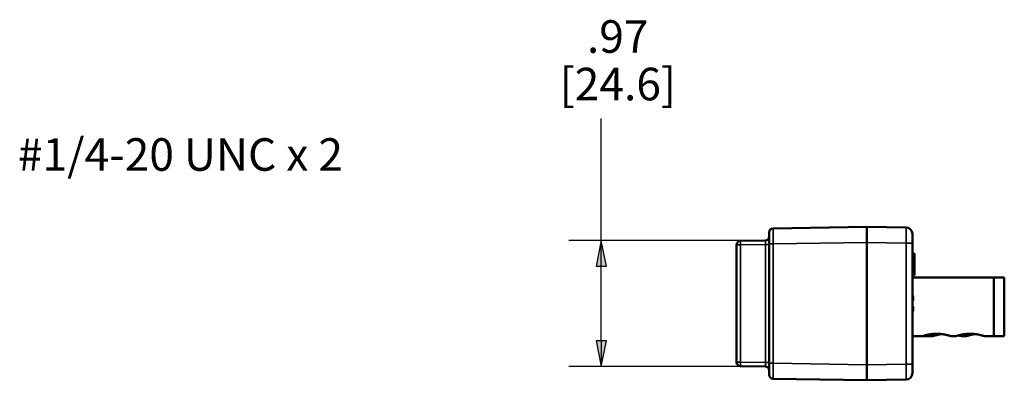
# Paper-space layout 'Layout1' of a CAD drawing. Units: inches. Extents: x 0 to 16.4, y 0 to 10.4.
# Drawn here: x 5 to 8.8, y 6.2 to 7.6 of the extents above; entities that cross this region are included whole.
import ezdxf

# ---------------------------------------------------------------- set-up
doc = ezdxf.new("R2010")
doc.units = ezdxf.units.IN
doc.header["$MEASUREMENT"] = 0
for name, color, linetype, lineweight in [('Dimension (ANSI)', 7, 'Continuous', 25), ('Symbol (ANSI)', 7, 'Continuous', 25), ('Visible (ANSI)', 7, 'Continuous', 50), ('Visible Narrow (ANSI)', 7, 'Continuous', 35)]:
    doc.layers.add(name, color=color, linetype=linetype, lineweight=lineweight)
doc.layers.add('Viewport3ForCustomObjects_0', color=7, linetype='Continuous')
doc.styles.get("Standard").update_dxf_attribs({"font": 'tahoma.ttf'})

# ---------------------------------------------------------------- blocks, each defined once
blk = doc.blocks.new('CustomObjectsInViewport3_0')
at = {"layer": 'Visible (ANSI)'}
for p, q in [((-10001.5678, -10000.5118), (-10002.2883, -10000.5244)), ((-10001.5678, -10000.5118), (-10001.5678, -10000.6318)), ((-10001.2669, -10000.5171), (-10001.5678, -10000.5118)), ((-10001.5678, -10000.6318), (-10001.5678, -10000.5118)), ((-10002.3178, -10000.6444), (-10002.3178, -10000.5544)), ((-10001.2178, -10000.5671), (-10001.2178, -10000.637)), ((-10002.5678, -10000.6512), (-10002.5678, -10001.5525)), ((-10002.3473, -10000.6178), (-10002.5383, -10000.6212)), ((-10002.3178, -10000.6444), (-10002.3178, -10001.5593)), ((-10001.5678, -10000.6318), (-10001.5678, -10001.5718)), ((-10001.5678, -10001.5718), (-10001.5678, -10000.6318)), ((-10001.2178, -10001.5666), (-10001.2178, -10000.637)), ((-10001.2178, -10000.7184), (-10001.2028, -10000.7184)), ((-10001.2178, -10000.7213), (-10001.2028, -10000.7213)), ((-10001.2178, -10000.7221), (-10001.2028, -10000.7221)), ((-10001.2178, -10000.7504), (-10001.2028, -10000.7504)), ((-10001.2028, -10000.7184), (-10001.2028, -10000.7213)), ((-10001.2028, -10000.7213), (-10001.2028, -10000.7221)), ((-10001.2178, -10000.8829), (-10001.2028, -10000.8829)), ((-10000.5918, -10000.9018), (-10001.2178, -10000.9018)), ((-10000.5118, -10000.9018), (-10000.5918, -10000.9018)), ((-10000.5918, -10001.3518), (-10000.5918, -10000.9018)), ((-10000.5118, -10001.3518), (-10000.5118, -10000.9018)), ((-10001.2121, -10001.0793), (-10001.2178, -10001.0793)), ((-10001.2178, -10001.1243), (-10001.2121, -10001.1243)), ((-10001.2178, -10001.3518), (-10001.1398, -10001.3518)), ((-10001.1398, -10001.3518), (-10001.0598, -10001.3518)), ((-10000.9238, -10001.3518), (-10000.8828, -10001.3518)), ((-10000.8438, -10001.3518), (-10000.8028, -10001.3518)), ((-10000.6668, -10001.3518), (-10000.5918, -10001.3518)), ((-10000.5868, -10001.3518), (-10000.5118, -10001.3518)), ((-10002.5383, -10001.5825), (-10002.3473, -10001.5858)), ((-10002.3178, -10001.6492), (-10002.3178, -10001.5593)), ((-10001.5678, -10001.5718), (-10001.5678, -10001.6918)), ((-10001.5678, -10001.6918), (-10001.5678, -10001.5718)), ((-10001.2178, -10001.5666), (-10001.2178, -10001.6366)), ((-10002.2883, -10001.6792), (-10001.5678, -10001.6918)), ((-10001.5678, -10001.6918), (-10001.2669, -10001.6866))]:
    blk.add_line(p, q, dxfattribs=at)
at = {"layer": 'Visible (ANSI)', "extrusion": (0, 0, -1)}
for centre, radius, start, end in [((10002.2878, -10000.5544), 0.03, 0, 89), ((10001.2678, -10001.6366), 0.05, 180, 269)]:
    blk.add_arc(centre, radius, start, end, dxfattribs=at)
at = {"layer": 'Visible (ANSI)'}
for centre, radius, start, end in [((-10001.2678, -10000.5671), 0.05, 0, 89), ((-10002.3478, -10000.5878), 0.03, 271, 0), ((-10002.5378, -10000.6512), 0.03, 91, 180), ((-10001.4618, -10001.1018), 0.2538, 15.25117, 15.94371), ((-10001.4618, -10001.1018), 0.2538, 344.05629, 344.74883), ((-10002.5378, -10001.5525), 0.03, 180, 269), ((-10002.3478, -10001.6158), 0.03, 0, 89), ((-10002.2878, -10001.6492), 0.03, 180, 269)]:
    blk.add_arc(centre, radius, start, end, dxfattribs=at)
for centre, major_axis, ratio, start_param, end_param in [((-10001.4631, -10001.0961), (0.2474, 0.0554), 0.917002, 6.139244, 6.307997), ((-10001.4631, -10001.1075), (0.2474, -0.0554), 0.917002, 6.258374, 6.427127), ((-10001.4631, -10001.0883), (0.2524, 0.024), 0.389244, 6.132701, 6.187637), ((-10001.4631, -10001.1153), (0.2524, -0.024), 0.389244, 0.095549, 0.150484)]:
    blk.add_ellipse(centre, major_axis=major_axis, ratio=ratio, start_param=start_param, end_param=end_param, dxfattribs=at)
for points, knots in [([(-10001.2028, -10000.7221), (-10001.2028, -10000.7261), (-10001.2028, -10000.7312), (-10001.2028, -10000.7377), (-10001.2028, -10000.7438), (-10001.2028, -10000.7504)], [-0.1444178, -0.1444178, -0.1444178, -0.1444178, -0.052555, -0.052555, 0, 0, 0, 0]), ([(-10001.2028, -10000.7504), (-10001.2028, -10000.7562), (-10001.2028, -10000.7621), (-10001.2028, -10000.7715), (-10001.2028, -10000.7782), (-10001.2028, -10000.7876)], [-0.1963609, -0.1963609, -0.1963609, -0.1963609, -0.0716502, -0.0716502, 0, 0, 0, 0]), ([(-10001.2028, -10000.7876), (-10001.2028, -10000.7954), (-10001.2028, -10000.8032), (-10001.2028, -10000.8204), (-10001.2028, -10000.8274), (-10001.2028, -10000.8413), (-10001.2028, -10000.8496), (-10001.2028, -10000.8566)], [-0.1494803, -0.1494803, -0.1494803, -0.1494803, -0.1176976, -0.1176976, -0.078714, -0.078714, 0, 0, 0, 0]), ([(-10001.2028, -10000.8566), (-10001.2028, -10000.8609), (-10001.2028, -10000.8646), (-10001.2028, -10000.8711), (-10001.2028, -10000.8739), (-10001.2028, -10000.8789), (-10001.2028, -10000.8829), (-10001.2028, -10000.8829)], [-0.4082162, -0.4082162, -0.4082162, -0.4082162, -0.2879386, -0.2879386, -0.1622933, -0.1622933, 0, 0, 0, 0]), ([(-10001.1398, -10001.3518), (-10001.1398, -10001.3518), (-10001.1363, -10001.3507), (-10001.1234, -10001.3471), (-10001.1141, -10001.3447), (-10001.0942, -10001.3405), (-10001.0825, -10001.3384), (-10001.0574, -10001.3355), (-10001.0442, -10001.3347), (-10001.0195, -10001.3347), (-10001.0062, -10001.3355), (-10000.9811, -10001.3384), (-10000.9694, -10001.3405), (-10000.9496, -10001.3447), (-10000.9402, -10001.3471), (-10000.9273, -10001.3507), (-10000.9238, -10001.3518), (-10000.9238, -10001.3518)], [0.3846461, 0.3846461, 0.3846461, 0.3846461, 0.4829383, 0.4829383, 0.5812306, 0.5812306, 0.6752614, 0.6752614, 0.7692922, 0.7692922, 0.863323, 0.863323, 0.9573539, 0.9573539, 1.0556461, 1.0556461, 1.1539383, 1.1539383, 1.1539383, 1.1539383]), ([(-10001.0598, -10001.3518), (-10001.0598, -10001.3518), (-10001.0563, -10001.3507), (-10001.0434, -10001.3471), (-10001.0341, -10001.3447), (-10001.0147, -10001.3406), (-10001.0036, -10001.3386), (-10000.9918, -10001.3372)], [0.3846461, 0.3846461, 0.3846461, 0.3846461, 0.4829383, 0.4829383, 0.5812306, 0.5812306, 0.6706089, 0.6706089, 0.6706089, 0.6706089]), ([(-10000.8828, -10001.3518), (-10000.8828, -10001.3518), (-10000.8793, -10001.3507), (-10000.8664, -10001.3471), (-10000.8571, -10001.3447), (-10000.8372, -10001.3405), (-10000.8255, -10001.3384), (-10000.8004, -10001.3355), (-10000.7872, -10001.3347), (-10000.7625, -10001.3347), (-10000.7492, -10001.3355), (-10000.7241, -10001.3384), (-10000.7124, -10001.3405), (-10000.6926, -10001.3447), (-10000.6832, -10001.3471), (-10000.6703, -10001.3507), (-10000.6668, -10001.3518), (-10000.6668, -10001.3518)], [0.3846461, 0.3846461, 0.3846461, 0.3846461, 0.4829383, 0.4829383, 0.5812306, 0.5812306, 0.6752614, 0.6752614, 0.7692922, 0.7692922, 0.863323, 0.863323, 0.9573539, 0.9573539, 1.0556461, 1.0556461, 1.1539383, 1.1539383, 1.1539383, 1.1539383]), ([(-10000.8633, -10001.3464), (-10000.8597, -10001.3473), (-10000.8565, -10001.3482), (-10000.8473, -10001.3507), (-10000.8438, -10001.3518), (-10000.8438, -10001.3518)], [1.014084, 1.014084, 1.014084, 1.014084, 1.0556461, 1.0556461, 1.1539383, 1.1539383, 1.1539383, 1.1539383]), ([(-10000.8028, -10001.3518), (-10000.8028, -10001.3518), (-10000.7993, -10001.3507), (-10000.7864, -10001.3471), (-10000.7771, -10001.3447), (-10000.7577, -10001.3406), (-10000.7466, -10001.3386), (-10000.7348, -10001.3372)], [0.3846461, 0.3846461, 0.3846461, 0.3846461, 0.4829383, 0.4829383, 0.5812306, 0.5812306, 0.6706089, 0.6706089, 0.6706089, 0.6706089])]:
    blk.add_open_spline(points, degree=3, knots=knots, dxfattribs=at)
blk.add_open_spline([(-10000.5918, -10001.3503), (-10000.5885, -10001.3513), (-10000.5868, -10001.3518), (-10000.5868, -10001.3518)], degree=3, dxfattribs=at)
at = {"layer": 'Visible Narrow (ANSI)'}
for p, q in [((-10002.5383, -10000.6512), (-10002.5678, -10000.6512)), ((-10002.5383, -10000.6512), (-10002.3473, -10000.6478)), ((-10002.5383, -10001.5525), (-10002.5383, -10000.6512)), ((-10002.3473, -10000.6478), (-10002.3473, -10001.5558)), ((-10002.3178, -10000.6478), (-10002.3473, -10000.6478)), ((-10002.2883, -10000.6444), (-10002.3178, -10000.6444)), ((-10002.2883, -10000.6444), (-10001.5678, -10000.6318)), ((-10002.2883, -10001.5593), (-10002.2883, -10000.6444)), ((-10001.5678, -10000.6318), (-10001.2669, -10000.637)), ((-10001.2669, -10000.637), (-10001.2669, -10001.5666)), ((-10001.2669, -10000.637), (-10001.2178, -10000.637)), ((-10001.2178, -10000.7876), (-10001.2028, -10000.7876)), ((-10001.2178, -10000.8566), (-10001.2028, -10000.8566)), ((-10002.5678, -10001.5525), (-10002.5383, -10001.5525)), ((-10002.3473, -10001.5558), (-10002.5383, -10001.5525)), ((-10002.3473, -10001.5558), (-10002.3178, -10001.5558)), ((-10002.2883, -10001.5593), (-10002.3178, -10001.5593)), ((-10001.5678, -10001.5718), (-10002.2883, -10001.5593)), ((-10001.2669, -10001.5666), (-10001.5678, -10001.5718)), ((-10001.2669, -10001.5666), (-10001.2178, -10001.5666))]:
    blk.add_line(p, q, dxfattribs=at)
at = {"layer": 'Visible Narrow (ANSI)', "extrusion": (0, 0, -1)}
for centre, major_axis, ratio, start_param, end_param in [((-10002.2878, -10000.6444), (-0.0005, 0.12), 0.004362, 4.712636, 6.283128), ((-10001.2678, -10000.6371), (-0.0009, -0.12), 0.00727, 3.141667, 4.712158), ((-10002.5378, -10000.6512), (-0.0005, 0.03), 0.01745, 4.712694, 6.283185), ((-10002.3478, -10000.6478), (-0.0005, -0.03), 0.017429, 3.140984, 4.711476), ((-10002.5378, -10001.5525), (-0.0005, -0.03), 0.01745, 0, 1.570492), ((-10002.3478, -10001.5558), (0.0005, -0.03), 0.017429, 4.713302, 6.283794), ((-10002.2878, -10001.5592), (0.0005, 0.12), 0.004362, 3.14165, 4.712141), ((-10001.2678, -10001.5666), (0.0009, -0.12), 0.00727, 4.71262, 6.283111)]:
    blk.add_ellipse(centre, major_axis=major_axis, ratio=ratio, start_param=start_param, end_param=end_param, dxfattribs=at)

psp = doc.layouts.get("Layout1")

# ---------------------------------------------------------------- linework, layer by layer
at = {"layer": 'Dimension (ANSI)'}
for p, q in [((7.2638, 6.7717), (7.2638, 7.2401)), ((7.8311, 6.7717), (7.1388, 6.7717)), ((7.2638, 6.7717), (7.2441, 6.6733)), ((7.2835, 6.6733), (7.2638, 6.7717)), ((7.2638, 6.6733), (7.2638, 6.7717)), ((7.2441, 6.6733), (7.2835, 6.6733)), ((7.2638, 6.3861), (7.2638, 6.6733)), ((7.2835, 6.3861), (7.2441, 6.3861)), ((7.2441, 6.3861), (7.2638, 6.2877)), ((7.2638, 6.2877), (7.2835, 6.3861)), ((7.2638, 6.3861), (7.2638, 6.2877)), ((7.8311, 6.2877), (7.1388, 6.2877))]:
    psp.add_line(p, q, dxfattribs=at)
at = {"layer": 'Dimension (ANSI)', "linetype": 'Continuous'}
for points in [[(7.2638, 6.7717), (7.2835, 6.6733), (7.2441, 6.6733)], [(7.2441, 6.3861), (7.2835, 6.3861), (7.2638, 6.2877)]]:
    psp.add_solid(points, dxfattribs=at)

# ---------------------------------------------------------------- block references
at = {"layer": 'Viewport3ForCustomObjects_0', "xscale": 0.4999999999996035, "yscale": 0.4999999999996035, "zscale": 0.4999999999996035}
psp.add_blockref('CustomObjectsInViewport3_0', (5009.0678, 5007.0806), dxfattribs=at)

# ---------------------------------------------------------------- texts
at = {"layer": 'Dimension (ANSI)', "char_height": 0.125, "attachment_point": 1}
for s, insert in [('\\fCalibri Light|b0|i0;\\W1.;.97', (7.2089, 7.6178)), ('\\fCalibri Light|b0|i0;\\W1.;[24.6]', (7.1043, 7.4352))]:
    psp.add_mtext(s, dxfattribs=dict(at, insert=insert))
at = {"layer": 'Symbol (ANSI)', "insert": (5.0235, 7.1646), "char_height": 0.125, "attachment_point": 1}
psp.add_mtext('\\fCalibri Light|b0|i0;\\W1.;#1/4-20 UNC x 2', dxfattribs=at)

doc.saveas('drawing.dxf')
